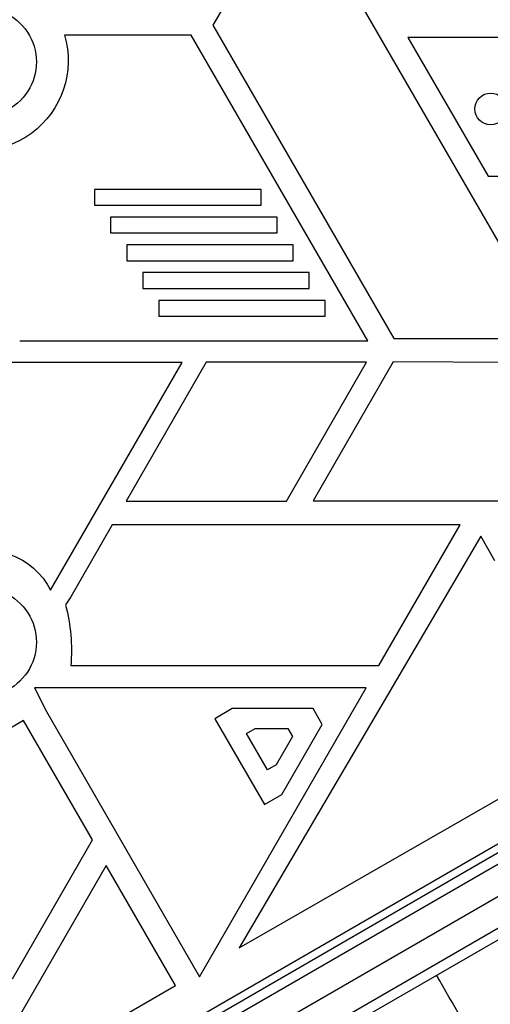
# Model space of a CAD drawing. Units: millimetres. Extents: x -5071 to 7001, y -5019 to 4296.
# Drawn here: x 3844 to 3962, y -705 to -457 of the extents above; entities that cross this region are included whole.
import ezdxf

# ---------------------------------------------------------------- set-up
doc = ezdxf.new("R2010")
doc.units = ezdxf.units.MM
doc.header["$LTSCALE"] = 20
doc.layers.add('2d', color=230, linetype='Continuous')

msp = doc.modelspace()

# ---------------------------------------------------------------- linework, layer by layer
at = {"layer": '2d'}
for p, q in [((3912.76, -423.57), (3892.55, -458.57)), ((3978.58, -537.57), (3912.76, -423.57)), ((3892.55, -458.57), (3938.16, -537.57)), ((3887.09, -461.11), (3855.12, -461.11)), ((3931.58, -538.16), (3887.09, -461.11)), ((3982.1, -461.67), (3941.68, -461.67)), ((3941.68, -461.67), (3961.89, -496.67)), ((3961.89, -496.67), (4002.31, -496.67)), ((3862.71, -499.98), (3862.71, -503.98)), ((3904.69, -499.98), (3862.71, -499.98)), ((3904.69, -503.98), (3904.69, -499.98)), ((3862.71, -503.98), (3904.69, -503.98)), ((3866.75, -506.98), (3866.75, -510.98)), ((3908.73, -506.98), (3866.75, -506.98)), ((3908.73, -510.98), (3908.73, -506.98)), ((3866.75, -510.98), (3908.73, -510.98)), ((3870.79, -513.98), (3870.79, -517.98)), ((3912.77, -513.98), (3870.79, -513.98)), ((3912.77, -517.98), (3912.77, -513.98)), ((3870.79, -517.98), (3912.77, -517.98)), ((3874.83, -520.98), (3874.83, -524.98)), ((3916.81, -520.98), (3874.83, -520.98)), ((3916.81, -524.98), (3916.81, -520.98)), ((3874.83, -524.98), (3916.81, -524.98)), ((3878.87, -527.98), (3878.87, -531.98)), ((3920.86, -527.98), (3878.87, -527.98)), ((3920.86, -531.98), (3920.86, -527.98)), ((3878.87, -531.98), (3920.86, -531.98)), ((3843.82, -538.16), (3931.58, -538.16)), ((3938.16, -537.57), (3978.58, -537.57)), ((3890.87, -543.55), (3870.67, -578.55)), ((3931.29, -543.55), (3890.87, -543.55)), ((3911.08, -578.55), (3931.29, -543.55)), ((3937.98, -543.47), (3917.78, -578.47)), ((3982.26, -543.71), (3937.98, -543.47)), ((3884.8, -543.59), (3806.54, -543.59)), ((3851.62, -601.06), (3884.8, -543.59)), ((3291.9, -1055.5), (4137.14, -567.5)), ((4138.44, -569.64), (3293.1, -1057.69)), ((3299.07, -1062.33), (4139.47, -577.13)), ((3870.67, -578.55), (3911.08, -578.55)), ((3917.78, -578.47), (3995.13, -578.47)), ((4145.79, -581.56), (3299.75, -1070.02)), ((4145.61, -584.55), (3302.43, -1071.36)), ((3867.16, -584.59), (3856.72, -602.68)), ((3954.83, -584.59), (3867.16, -584.59)), ((3934.39, -620.01), (3954.83, -584.59)), ((3960.04, -587.44), (3899.19, -691.22)), ((3963.58, -593.59), (3960.04, -587.44)), ((3856.72, -602.68), (3855.39, -604.76)), ((3856.7, -620.01), (3934.39, -620.01)), ((3931.2, -625.68), (3847.54, -625.68)), ((3847.54, -625.68), (3850.54, -631.63)), ((3889.15, -698.51), (3931.2, -625.68)), ((3850.54, -631.63), (3889.15, -698.51)), ((3897.42, -630.89), (3893.03, -633.42)), ((3917.8, -630.89), (3897.42, -630.89)), ((3920.11, -634.89), (3917.8, -630.89)), ((3844.81, -633.88), (3814.5, -651.38)), ((3862.2, -663.99), (3844.81, -633.88)), ((3893.03, -633.42), (3905.53, -655.07)), ((3909.92, -652.54), (3920.11, -634.89)), ((3900.96, -637.15), (3903.15, -635.89)), ((3906.26, -646.34), (3900.96, -637.15)), ((3903.15, -635.89), (3911.45, -635.89)), ((3912.61, -637.89), (3908.46, -645.07)), ((3911.45, -635.89), (3912.61, -637.89)), ((3899.19, -691.22), (3989.84, -639.07)), ((3908.46, -645.07), (3906.26, -646.34)), ((3905.53, -655.07), (3909.92, -652.54)), ((3335.28, -1028.14), (3969.81, -661.8)), ((3841.99, -698.99), (3862.2, -663.99)), ((3865.63, -670.44), (3830.7, -730.94)), ((3883.1, -700.69), (3865.63, -670.44)), ((3830.7, -730.94), (3883.1, -700.69))]:
    msp.add_line(p, q, dxfattribs=at)
msp.add_circle((3962.58, -479.7), 4, dxfattribs=at)
at = {"layer": '2d', "extrusion": (0, 0, -1)}
for centre, radius, start, end in [((-3834.39, -467.88), 13.65, 100.8901, 300), ((-3833.3, -467.52), 22.75, 163.6294, 303.2728), ((-3835.12, -609.42), 18.5, 66.7367, 153.1219), ((-3834.39, -614.12), 13.65, 60, 259.1099), ((-3812.64, -616.12), 44.23, 165.1212, 185.0423)]:
    msp.add_arc(centre, radius, start, end, dxfattribs=at)
at = {"layer": '2d'}
msp.add_open_spline([(3961.42, -719.76), (3957.25, -712.54), (3953.09, -705.33), (3948.92, -698.11)], degree=3, dxfattribs=at)

doc.saveas('drawing.dxf')
